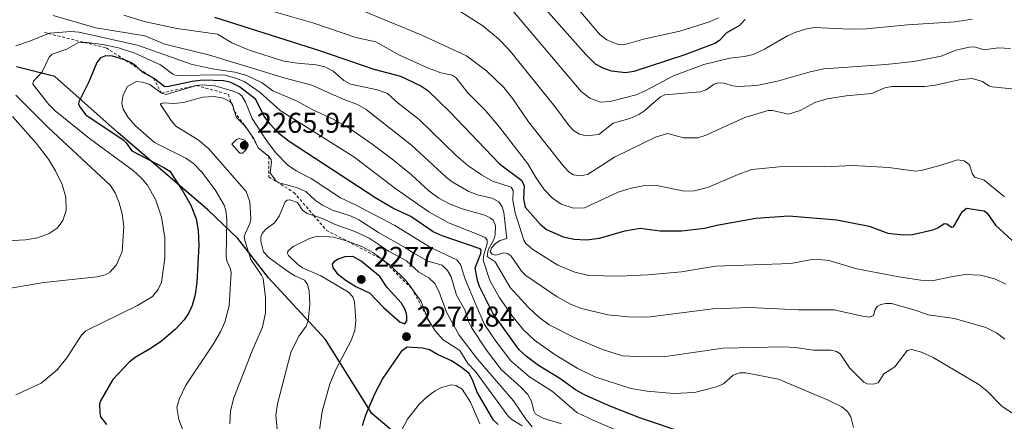
# Model space of a CAD drawing. Units: metres. Extents: x 681881 to 685390, y 4753994 to 4756381.
# Drawn here: x 684006 to 684351, y 4754466 to 4754607 of the extents above; entities that cross this region are included whole.
import ezdxf

# ---------------------------------------------------------------- set-up
doc = ezdxf.new("R2010")
doc.units = ezdxf.units.M
doc.header["$MEASUREMENT"] = 0
doc.linetypes.add('DGN Style 2', pattern=[1.648017, 0.98881, -0.659207])
for name, color, linetype, lineweight in [('Comarca', 135, 'Continuous', 13), ('Comarca CxS', 21, 'Continuous', 0), ('Comunidad autónoma', 142, 'Continuous', 30), ('Comunidad Autónoma CxS', 142, 'Continuous', 0), ('Curva de nivel maestra', 30, 'Continuous', 30), ('Curva de nivel normal', 30, 'Continuous', 0), ('Escarpado lineal', 30, 'DGN Style 2', 0), ('Espacio natural protegido', 121, 'Continuous', 13), ('Espacio natural protegido CxS', 121, 'Continuous', 0), ('Municipio', 91, 'Continuous', 13), ('Municipio CxS', 4, 'Continuous', 0), ('Provincia', 7, 'Continuous', 0), ('Provincia CxS', 1, 'Continuous', 0), ('Punto de cota en terreno', 7, 'Continuous', 0), ('Rótulo de punto de cota en terreno', 7, 'Continuous', 0)]:
    doc.layers.add(name, color=color, linetype=linetype, lineweight=lineweight)
doc.styles.add('Style-Arial', font='txt')

# ---------------------------------------------------------------- blocks, each defined once
blk = doc.blocks.new('5PATER')
at = {"layer": 'Municipio CxS', "linetype": 'Continuous', "lineweight": 0}
h = blk.add_hatch(color=51, dxfattribs=at)
edge = h.paths.add_edge_path()
edge.add_ellipse((0, 0), major_axis=(-0.11, -0.111), ratio=0.999422, start_angle=0, end_angle=360)

msp = doc.modelspace()

# ---------------------------------------------------------------- linework, layer by layer
at = {"layer": 'Comarca', "color": 135, "linetype": 'Continuous', "lineweight": 13, "flags": 128}
msp.add_lwpolyline([(684355.647, 4754262.4421), (684316.7899, 4754263.6461), (684282.8731, 4754265.321), (684269.0349, 4754265.5789), (684258.6819, 4754269.7109), (684250.216, 4754274.7659), (684241.9331, 4754283.8889), (684230.1599, 4754296.6319), (684229.1987, 4754302.9685), (684227.7199, 4754312.7181), (684219.9741, 4754349.0321), (684214.3669, 4754379.2881), (684210.1851, 4754400.551), (684184.057, 4754421.2919), (684154.7959, 4754446.9289), (684128.9011, 4754468.8161), (684112.707, 4754494.8171), (684092.6549, 4754516.429), (684082.006, 4754530.2079), (684071.4211, 4754540.3059), (684039.9791, 4754567.3001), (684017.8039, 4754586.9691), (684004.4171, 4754590.4111)], dxfattribs=at)
at = {"layer": 'Comarca CxS', "color": 21, "linetype": 'Continuous', "lineweight": 0, "flags": 128}
msp.add_lwpolyline([(684355.647, 4754262.4421), (684316.7899, 4754263.6461), (684282.8731, 4754265.321), (684269.0349, 4754265.5789), (684258.6819, 4754269.7109), (684250.216, 4754274.7659), (684241.9331, 4754283.8889), (684230.1599, 4754296.6319), (684229.1987, 4754302.9685), (684227.7199, 4754312.7181), (684219.9741, 4754349.0321), (684214.3669, 4754379.2881), (684210.1851, 4754400.551), (684184.057, 4754421.2919), (684154.7959, 4754446.9289), (684128.9011, 4754468.8161), (684112.707, 4754494.8171), (684092.6549, 4754516.429), (684082.006, 4754530.2079), (684071.4211, 4754540.3059), (684039.9791, 4754567.3001), (684017.8039, 4754586.9691), (684004.4171, 4754590.4111)], dxfattribs=at)
at = {"layer": 'Comunidad autónoma', "color": 142, "linetype": 'Continuous', "lineweight": 30, "flags": 128}
msp.add_lwpolyline([(684355.647, 4754262.4421), (684316.7899, 4754263.6461), (684282.8731, 4754265.321), (684269.0349, 4754265.5789), (684258.6819, 4754269.7109), (684250.216, 4754274.7659), (684241.9331, 4754283.8889), (684230.1599, 4754296.6319), (684229.1987, 4754302.9685), (684227.7199, 4754312.7181), (684219.9741, 4754349.0321), (684214.3669, 4754379.2881), (684210.1851, 4754400.551), (684184.057, 4754421.2919), (684154.7959, 4754446.9289), (684128.9011, 4754468.8161), (684112.707, 4754494.8171), (684092.6549, 4754516.429), (684082.006, 4754530.2079), (684071.4211, 4754540.3059), (684039.9791, 4754567.3001), (684017.8039, 4754586.9691), (684004.4171, 4754590.4111)], dxfattribs=at)
at = {"layer": 'Comunidad Autónoma CxS', "color": 142, "linetype": 'Continuous', "lineweight": 0, "flags": 128}
msp.add_lwpolyline([(684355.647, 4754262.4421), (684316.7899, 4754263.6461), (684282.8731, 4754265.321), (684269.0349, 4754265.5789), (684258.6819, 4754269.7109), (684250.216, 4754274.7659), (684241.9331, 4754283.8889), (684230.1599, 4754296.6319), (684229.1987, 4754302.9685), (684227.7199, 4754312.7181), (684219.9741, 4754349.0321), (684214.3669, 4754379.2881), (684210.1851, 4754400.551), (684184.057, 4754421.2919), (684154.7959, 4754446.9289), (684128.9011, 4754468.8161), (684112.707, 4754494.8171), (684092.6549, 4754516.429), (684082.006, 4754530.2079), (684071.4211, 4754540.3059), (684039.9791, 4754567.3001), (684017.8039, 4754586.9691), (684004.4171, 4754590.4111)], dxfattribs=at)
at = {"layer": 'Curva de nivel maestra', "color": 30, "linetype": 'Continuous', "lineweight": 30, "flags": 128}
for points, elevation in [([(684259.71, 4754607.0301), (684257.7, 4754604.8701), (684253.11, 4754602.2001), (684250.77, 4754599.6401), (684249.08, 4754598.6301), (684238.19, 4754594.5201), (684220.75, 4754588.7701), (684217.79, 4754588.2601), (684212.89, 4754588.8801), (684209.93, 4754589.9001), (684207.35, 4754591.3501), (684203.86, 4754594.7601), (684188.06, 4754612.6101)], 2200), ([(684073.78, 4754607.8501), (684110.93, 4754596.0301), (684129.61, 4754589.6101), (684138.94, 4754587.1601), (684146.07, 4754583.7301), (684148.54, 4754582.0501), (684156.15, 4754574.7101), (684173.7, 4754556.3901), (684181.44, 4754550.4901), (684182.32, 4754548.7301), (684182.07, 4754544.1701), (684182.61, 4754541.1601), (684187.85, 4754535.2201), (684190.13, 4754533.3301), (684196.01, 4754530.8301), (684199.86, 4754529.9201), (684204.13, 4754529.6901), (684208.74, 4754530.3001), (684217.58, 4754532.8601), (684222.93, 4754533.8701), (684229.98, 4754532.8501), (684237.43, 4754532.9001), (684245.44, 4754533.8101), (684249.78, 4754534.9201), (684263.5, 4754537.3601), (684275, 4754538.1301), (684291.85, 4754536.7801), (684303.14, 4754534.5601), (684309.72, 4754532.0401), (684315.07, 4754531.5201), (684318.38, 4754531.6501), (684325.49, 4754533.2701), (684327.29, 4754534.0001), (684329.48, 4754535.4801), (684330.39, 4754535.3001), (684332.05, 4754534.2301), (684332.68, 4754534.3001), (684335.79, 4754539.5101), (684337.24, 4754540.8601), (684343.52, 4754539.9401), (684344.51, 4754539.0701), (684347.44, 4754534.9401), (684356.08, 4754526.8901)], 2225), ([(684239.03, 4754461.8501), (684223.01, 4754467.2501), (684212.08, 4754471.5901), (684203.49, 4754475.4301), (684200.26, 4754477.2101), (684194.81, 4754481.1501), (684187.31, 4754485.7201), (684183.13, 4754488.8101), (684180.56, 4754491.1801), (684171.34, 4754504.0901), (684166.64, 4754513.3501), (684165.93, 4754515.5101), (684165.12, 4754519.9301), (684167.16, 4754525.0001), (684167.23, 4754526.1201), (684166.87, 4754526.6301), (684153.54, 4754531.1001), (684150.41, 4754532.5601), (684142.56, 4754537.9301), (684136.27, 4754540.8901), (684130.35, 4754544.4001), (684099.97, 4754564.1901), (684096.38, 4754567.0001), (684093.19, 4754570.3601), (684091.21, 4754573.1401), (684088.1, 4754579.0201), (684082.52, 4754583.4201), (684079.56, 4754584.9501), (684077.07, 4754585.5301), (684069.75, 4754585.7601), (684065.99, 4754585.3101), (684057.77, 4754583.4601), (684056.33, 4754583.4101), (684052.4, 4754586.3801), (684048.53, 4754588.5501), (684047.414, 4754589.5945), (684046.35, 4754590.5901), (684044.42, 4754591.8801), (684042.7163, 4754592.6229), (684041.92, 4754592.9701), (684038.02, 4754594.0901), (684035.55, 4754594.2701), (684033.8, 4754593.5801), (684032.59, 4754591.9301), (684029.81, 4754585.1701), (684026.2, 4754578.1201), (684026.16, 4754577.3901), (684026.72, 4754576.1201), (684028.65, 4754573.6101), (684041.74, 4754564.7801), (684042.89, 4754563.7301), (684044.82, 4754560.9901), (684056.08, 4754555.0801), (684058.13, 4754553.8701), (684062.75, 4754546.8301), (684065.49, 4754541.9301), (684067.38, 4754537.1001), (684068.12, 4754533.0301), (684068.35, 4754527.8801), (684067.64, 4754514.7601), (684066.98, 4754510.6001), (684065.97, 4754506.7701), (684064.8, 4754504.1101), (684063.19, 4754501.6801), (684060.02, 4754498.2601), (684055.24, 4754494.2301), (684051.64, 4754491.7401), (684045.94, 4754488.4801), (684043.93, 4754486.8701), (684038.22, 4754480.8001), (684033.87, 4754473.3501), (684033.55, 4754472.1301), (684033.57, 4754469.0801), (684033.89, 4754467.7201), (684035.94, 4754464.9801)], 2250), ([(684140.43, 4754500.3101), (684141.14, 4754501.3301), (684141.2, 4754503.1501), (684140.69, 4754505.0901), (684139.34, 4754507.5501), (684134.15, 4754513.1001), (684131.73, 4754516.9301), (684125.18, 4754522.3201), (684122.26, 4754523.8701), (684119.5, 4754523.7901), (684117.37, 4754523.0601), (684115.55, 4754522.0001), (684115.03, 4754521.1601), (684115.29, 4754519.9001), (684116.8, 4754517.9001), (684119.88, 4754515.5201), (684123.3, 4754513.4101), (684128.21, 4754511.0101), (684132.97, 4754506.0301), (684138.82, 4754500.8901), (684140.43, 4754500.3101)], 2275), ([(684173.16, 4754465.0101), (684171.52, 4754466.5501), (684165.81, 4754476.3501), (684164.23, 4754480.6201), (684162.89, 4754482.9501), (684159.83, 4754485.3801), (684156.83, 4754487.2901), (684151.89, 4754489.5501), (684149.08, 4754491.2201), (684146.72, 4754491.8001), (684141.25, 4754492.1301), (684139.24, 4754490.6101), (684132.78, 4754481.1901), (684129.87, 4754475.5901), (684126.74, 4754468.2401), (684125.54, 4754464.5201)], 2275)]:
    msp.add_lwpolyline(points, dxfattribs=dict(at, elevation=elevation))
at = {"layer": 'Curva de nivel normal', "color": 30, "linetype": 'Continuous', "lineweight": 0, "flags": 128}
for points, elevation in [([(684069.87, 4754616.95), (684108.27, 4754605.77), (684123.33, 4754600.71), (684130.31, 4754599.11), (684138.64, 4754594.49), (684148.17, 4754590.21), (684153.14, 4754588.3), (684157.03, 4754587.43), (684158.48, 4754586.55), (684162.48, 4754581.42), (684168.59, 4754575.22), (684173.6, 4754569.3), (684183.63, 4754556.39), (684186.66, 4754551.22), (684189.36, 4754547.41), (684192.24, 4754544.34), (684195.32, 4754542.23), (684199.54, 4754540.83), (684203.47, 4754540.96), (684215.29, 4754546.44), (684219.74, 4754547.9), (684224.05, 4754548.7), (684228.8, 4754548.75), (684238.34, 4754546.82), (684241.98, 4754546.96), (684246.91, 4754548.2), (684258.06, 4754553), (684262.1, 4754554.39), (684274.11, 4754555.55), (684287.65, 4754555.37), (684297.44, 4754555.86), (684310.11, 4754555.11), (684319.44, 4754553.86), (684321.42, 4754554.05), (684327.97, 4754555.76), (684334.11, 4754557.84), (684336.47, 4754557.47), (684338.34, 4754556), (684339.44, 4754552.81), (684340.2, 4754551.7), (684343.51, 4754550.64), (684350.57, 4754544.83)], 2220), ([(684196.58, 4754616.18), (684208.98, 4754601.61), (684211.24, 4754599.9), (684213.35, 4754598.88), (684215.31, 4754598.25), (684217.25, 4754598.08), (684224.61, 4754600.24), (684236.86, 4754602.88), (684247.29, 4754606.15), (684250.42, 4754607.63)], 2195), ([(684123.82, 4754610.85), (684146.41, 4754601.5), (684162.08, 4754594.3), (684169.11, 4754589), (684175.12, 4754583.2), (684178.38, 4754579.15), (684183.86, 4754571.1), (684196.05, 4754555.58), (684198.06, 4754553.51), (684199.64, 4754552.55), (684201.95, 4754552.19), (684204.51, 4754552.67), (684213.97, 4754558.7), (684228.31, 4754565.72), (684232.57, 4754567.01), (684238.21, 4754565.48), (684243.17, 4754565.56), (684245.75, 4754566.33), (684259.62, 4754572.61), (684267.78, 4754575.06), (684269.37, 4754575.05), (684274.94, 4754573.77), (684279.05, 4754575.03), (684284.14, 4754577.85), (684288.44, 4754579.12), (684295.18, 4754580.21), (684304.13, 4754581), (684308.71, 4754582.99), (684311.17, 4754583.48), (684322.64, 4754583.49), (684326.48, 4754583.91), (684334.68, 4754585.88), (684339.31, 4754586.32), (684342.86, 4754585.22), (684345.09, 4754583.75), (684346.34, 4754583.37), (684360.99, 4754581.92)], 2215), ([(684352.69, 4754596.87), (684348.5, 4754597.01), (684344.14, 4754596.46), (684342.68, 4754596.56), (684340.07, 4754597.35), (684338.35, 4754597.3), (684333.6, 4754596.24), (684328.44, 4754594.1), (684318.89, 4754592.32), (684308.99, 4754591.18), (684287.3, 4754589.68), (684282.46, 4754588.6), (684271.09, 4754585.34), (684263.77, 4754583.8), (684257.38, 4754583.53), (684255.29, 4754583.78), (684252.33, 4754584.66), (684250.27, 4754584.73), (684248.86, 4754584.3), (684246.05, 4754582.38), (684244.14, 4754581.58), (684231.56, 4754580.63), (684230.04, 4754579.88), (684227.61, 4754577.81), (684224.62, 4754575.11), (684222.46, 4754573.66), (684219.32, 4754572.3), (684213.54, 4754570.62), (684208.44, 4754566.73), (684204.04, 4754566.18), (684201.67, 4754566.79), (684199.63, 4754568.09), (684198.03, 4754569.76), (684193.02, 4754576.48), (684177.06, 4754596.41), (684173.28, 4754600.22), (684167.78, 4754604.77), (684158.78, 4754610.5)], 2210), ([(684350.78, 4754494.91), (684347.75, 4754497.17), (684344.07, 4754499.03), (684333.07, 4754502.11), (684323.85, 4754503.47), (684319.69, 4754504.95), (684310.98, 4754507.38), (684309.05, 4754507.48), (684307.26, 4754507.1), (684306.01, 4754506.42), (684305.31, 4754505.32), (684304.72, 4754503.19), (684303.26, 4754502.69), (684300.9, 4754502.94), (684290.96, 4754505.2), (684278.36, 4754505.17), (684261.33, 4754506.04), (684248.45, 4754505.5), (684225.48, 4754502.65), (684218.82, 4754502.7), (684211.64, 4754503.5), (684202.43, 4754505.62), (684198.81, 4754507.07), (684193.85, 4754509.76), (684182.88, 4754517.2), (684181.33, 4754518.72), (684177.71, 4754524.03), (684176.53, 4754524.94), (684175.23, 4754525.14), (684172.23, 4754524.37), (684171.08, 4754524.74), (684170.41, 4754525.5), (684170.91, 4754526.93), (684172.26, 4754528.43), (684173.92, 4754529.49), (684176.27, 4754530.17), (684175.17, 4754539.28), (684174.58, 4754541.37), (684173.38, 4754543.11), (684171.12, 4754544.4), (684166.26, 4754545.46), (684162.88, 4754546.73), (684157.08, 4754550.08), (684155, 4754551.67), (684142.77, 4754562.94), (684126.9, 4754575.39), (684123.89, 4754577.19), (684118.85, 4754579.02), (684107.9, 4754583.97), (684098.51, 4754586.37), (684071.65, 4754594.57), (684056.42, 4754598.33), (684049.35, 4754601.27), (684032.24, 4754604.05), (684017.21, 4754608.38)], 2235), ([(684351.11, 4754514.26), (684347.18, 4754516.11), (684342.23, 4754517.35), (684336.9, 4754517.62), (684332.49, 4754516.94), (684325.18, 4754515.39), (684321.27, 4754515.55), (684313.57, 4754516.73), (684298.91, 4754519.62), (684289.03, 4754522.5), (684285.74, 4754522.89), (684282.5, 4754522.71), (684275.73, 4754521.42), (684249.34, 4754520.53), (684237.45, 4754518.57), (684225.61, 4754517.51), (684215.46, 4754517.05), (684204.9, 4754517.28), (684199.74, 4754518.5), (684194.14, 4754520.87), (684185.39, 4754526.41), (684182.91, 4754528.51), (684182.19, 4754529.66), (684179.15, 4754539.21), (684178.35, 4754543.54), (684178.47, 4754547.06), (684177.72, 4754548.24), (684171.21, 4754550.32), (684167.4, 4754552.5), (684162.57, 4754555.81), (684158.47, 4754559.34), (684145.49, 4754571.92), (684138.2, 4754577.63), (684134.4, 4754581.03), (684130.93, 4754582.32), (684121.49, 4754584.31), (684119.13, 4754585.63), (684115.43, 4754588.92), (684112.45, 4754590.42), (684109.46, 4754591.12), (684102.93, 4754591.72), (684098.1, 4754592.43), (684086.27, 4754596.16), (684079.9, 4754598.84), (684074.79, 4754601.85), (684060.65, 4754603.83), (684049.16, 4754606.24), (684041.98, 4754608.48)], 2230), ([(684178.27, 4754609.97), (684202.25, 4754581.76), (684205.35, 4754579.41), (684209.1, 4754578), (684212.38, 4754578.23), (684221.52, 4754580.55), (684224.71, 4754581.93), (684234.63, 4754587.27), (684245.22, 4754591.18), (684254.32, 4754593.49), (684259.45, 4754593.98), (684262.55, 4754594.77), (684266.51, 4754596.62), (684274.6, 4754601.22), (684277.54, 4754602.51), (684280.86, 4754603.61), (684283.9, 4754604.18), (684296.57, 4754603.65), (684302.11, 4754603.72), (684316.59, 4754605.09), (684333.23, 4754606.12), (684339.31, 4754607.14)], 2205), ([(684004.2, 4754597.72), (684009.27, 4754599.5), (684015.6284, 4754602.0509), (684016.05, 4754602.22), (684023.4, 4754602.76), (684026.28, 4754602.6), (684046.85, 4754597.97), (684065.66, 4754591.36), (684072.95, 4754589.64), (684080.92, 4754588.55), (684085.14, 4754587.36), (684090.49, 4754584.84), (684094.18, 4754582.01), (684102.51, 4754578.51), (684108.03, 4754575.42), (684115.42, 4754571.99), (684121.3, 4754568.64), (684128.96, 4754563.45), (684136.54, 4754557.73), (684142.77, 4754552.51), (684148.97, 4754546.75), (684152.37, 4754544.3), (684156.41, 4754542.2), (684160.53, 4754540.65), (684168.53, 4754538.34), (684170.37, 4754537.48), (684171.39, 4754536.61), (684172.2, 4754534.61), (684172.16, 4754531.48), (684171.76, 4754530.06), (684169.64, 4754526.29), (684169.32, 4754523.88), (684172.08, 4754522.08), (684177.39, 4754513.07), (684183.78, 4754505.99), (684187.4, 4754502.59), (684191.09, 4754499.99), (684199.77, 4754495.46), (684209.69, 4754491.32), (684216.75, 4754489.12), (684224.81, 4754488.67), (684232.66, 4754488.91), (684252.08, 4754491.74), (684273.02, 4754492.18), (684277.2, 4754491.96), (684283.67, 4754491.07), (684289.92, 4754491.11), (684291.79, 4754490.6), (684293.02, 4754489.76), (684296.34, 4754484.9), (684301.34, 4754479.8), (684302.49, 4754479.25), (684304.56, 4754479.1), (684306.36, 4754479.59), (684308.35, 4754482.79), (684312.21, 4754485.23), (684315.24, 4754489.18), (684316.53, 4754490.99), (684318.19, 4754491.29), (684321.48, 4754490.42), (684325.67, 4754488.48), (684341.62, 4754479.06), (684344.56, 4754476.64), (684349.75, 4754471.33), (684353.53, 4754468.88)], 2240), ([(684004.14, 4754475.41), (684013.06, 4754479.55), (684018.62, 4754484.14), (684022.04, 4754488.36), (684027.13, 4754496.33), (684028.71, 4754497.89), (684046.81, 4754506.77), (684052.05, 4754509.87), (684054.02, 4754512.32), (684055.23, 4754514.95), (684056.38, 4754523.36), (684056.33, 4754530.5), (684055.22, 4754537.7), (684053.21, 4754543.7), (684050.26, 4754548.92), (684048.34, 4754551.24), (684045.27, 4754554.09), (684029.99, 4754565.29), (684017.95, 4754574.97), (684015.73, 4754577.19), (684010.15, 4754584.35), (684010.39, 4754585.37), (684013.35, 4754588.62), (684015.85, 4754593.84), (684016.86, 4754594.87), (684022.09, 4754596.6), (684025.91, 4754598.77), (684028.2631, 4754598.9185), (684029.08, 4754598.97), (684034.72, 4754598.26), (684040.2, 4754597.02), (684045.84, 4754595.17), (684054.86, 4754591.13), (684059.23, 4754587.86), (684060.34, 4754587.39), (684077.03, 4754587.61), (684081.25, 4754586.43), (684084.4, 4754585.16), (684089.83, 4754581.44), (684096.81, 4754575.11), (684122.64, 4754558.9), (684137.38, 4754547.62), (684148.89, 4754539.53), (684155.83, 4754535.76), (684166.2, 4754531.56), (684168.63, 4754530.51), (684169.37, 4754529.72), (684169.34, 4754528.4), (684168.15, 4754524.64), (684167.9, 4754522.59), (684170.25, 4754515.47), (684173.57, 4754509.7), (684177.98, 4754503.19), (684182.09, 4754498.23), (684185.9, 4754494.6), (684193.14, 4754489.47), (684201.06, 4754484.64), (684207.1, 4754481.74), (684219.66, 4754477.65), (684225.39, 4754476.64), (684234.78, 4754475.9), (684242.03, 4754476.28), (684249.69, 4754478.18), (684252.14, 4754479.28), (684255.48, 4754482.33), (684257.87, 4754483.15), (684259.96, 4754483.09), (684271.42, 4754480.88), (684288.86, 4754473.58), (684293.6, 4754471.15), (684295.61, 4754469.55), (684296.74, 4754467.64), (684297.73, 4754463.97)], 2245), ([(684217.38, 4754461.88), (684206.66, 4754466.4), (684200.8, 4754469.21), (684192.27, 4754476.56), (684184.21, 4754481.69), (684177.64, 4754487.32), (684172.32, 4754494.23), (684168.4, 4754500.08), (684165.28, 4754507.26), (684161.58, 4754515.94), (684160.03, 4754521.13), (684158.69, 4754522.76), (684149.67, 4754526.96), (684137.02, 4754534.72), (684123.02, 4754542.11), (684117.92, 4754544.46), (684107.62, 4754551.26), (684102.46, 4754553.92), (684099.32, 4754556.08), (684095.34, 4754560.21), (684092.02, 4754564.6), (684087.01, 4754572.32), (684084.7, 4754577.95), (684083.35, 4754580.17), (684082.37, 4754580.99), (684080.36, 4754581.87), (684073.85, 4754583.79), (684069.62, 4754584.03), (684067.51, 4754583.8401), (684056.81, 4754580.68), (684055.17, 4754581.2001), (684051.11, 4754584.2), (684048.58, 4754585.04), (684046.3, 4754585.26), (684043.31, 4754583.5), (684041.77, 4754580.6), (684041.27, 4754577.8), (684041.74, 4754575.51), (684043.51, 4754572.63), (684046.16, 4754569.75), (684052.75, 4754563.91), (684063.74, 4754558.41), (684066.45, 4754556.48), (684069.31, 4754553.46), (684073.98, 4754547.24), (684077.22, 4754541.91), (684077.82, 4754539.99), (684078.17, 4754536.7), (684077.91, 4754523.96), (684078.17, 4754522.35), (684079.33, 4754519.78), (684079.63, 4754518.26), (684078.94, 4754506.6), (684077.44, 4754500.93), (684075.9, 4754497.46), (684073.46, 4754493.23), (684063.79, 4754478.78), (684061.55, 4754474.13), (684060.55, 4754471.02), (684061.25, 4754466.7), (684063.23, 4754461.54)], 2255), ([(683993.26, 4754511.32), (684014.04, 4754514.75), (684032.72, 4754516.81), (684035.44, 4754517.45), (684037.16, 4754518.44), (684039.5, 4754520.96), (684041.42, 4754525.7), (684041.99, 4754534.43), (684041.39, 4754538.86), (684040.42, 4754542.76), (684039, 4754546.18), (684037.31, 4754548.75), (684015.55, 4754569.17), (684004.19, 4754580.49)], 2240), ([(684195.43, 4754465.28), (684188.9, 4754467.21), (684186.26, 4754468.61), (684185.66, 4754469.8), (684184.81, 4754473.22), (684183.55, 4754475.5), (684181.12, 4754478.14), (684174.25, 4754484.33), (684169.08, 4754491.11), (684163.83, 4754499), (684162.88, 4754500.9), (684161.55, 4754505.17), (684158.64, 4754510.39), (684156.68, 4754516.8), (684155.48, 4754519.04), (684153.62, 4754520.88), (684148.56, 4754522.22), (684143.35, 4754525.16), (684140.72, 4754526.97), (684131.2, 4754532.32), (684124.37, 4754536.73), (684121.71, 4754538.02), (684115.12, 4754540.13), (684111.6, 4754541.91), (684109.17, 4754543.58), (684105.74, 4754546.71), (684102.58, 4754548.06), (684096.83, 4754549.66), (684095.35, 4754550.35), (684093.3, 4754553.21), (684093.79, 4754556.92), (684093.63, 4754557.93), (684092.85, 4754558.9601), (684089.15, 4754562.0501), (684087.55, 4754565.25), (684086.1601, 4754567.2909), (684084.71, 4754569.42), (684084.3598, 4754569.7702), (684081.47, 4754572.66), (684080.78, 4754574.7001), (684080.15, 4754577.15), (684079.734, 4754577.6273), (684079.2, 4754578.24), (684076.78, 4754579.44), (684073.65, 4754580.04), (684069.65, 4754579.75), (684062.88, 4754577.87), (684059.53, 4754577.56), (684055.98, 4754577.72), (684055.16, 4754577.56), (684054.88, 4754577.21), (684058.61, 4754571.62), (684060.3, 4754569.59), (684068.07, 4754564.75), (684071.65, 4754561.75), (684084.88, 4754546.71), (684086.14, 4754543.03), (684086.49, 4754537.12), (684086.17, 4754535.47), (684084.23, 4754531.02), (684084.45, 4754529.51), (684086.55, 4754522.89), (684090.31, 4754517.4), (684090.79, 4754516.21), (684091.66, 4754509.56), (684091.69, 4754504.18), (684090.58, 4754499.17), (684086.94, 4754490.88), (684080.61, 4754474.34), (684079.42, 4754469.83), (684079.11, 4754465.18)], 2260), ([(684003.06, 4754572.98), (684011.25, 4754563.62), (684015.58, 4754558.03), (684018.13, 4754553.89), (684020.42, 4754549.19), (684021.64, 4754544.66), (684021.8, 4754540.04), (684020.67, 4754536.57), (684018.66, 4754533.8), (684015.87, 4754531.91), (684011.79, 4754530.39), (684007.53, 4754529.8), (683990.04, 4754528.85)], 2235), ([(684082.38, 4754565.26), (684081.5, 4754564.93), (684079.81, 4754563.33), (684082.72, 4754560.07), (684083.62, 4754560.13), (684084.66, 4754561.05), (684085.36, 4754562.22), (684085.47, 4754563.14), (684084.43, 4754564.64), (684082.38, 4754565.26)], 2265), ([(684095.79, 4754463.3), (684095.33, 4754468.27), (684095.87, 4754472.21), (684100.57, 4754490.22), (684103.39, 4754495.93), (684105.87, 4754499.44), (684106.6, 4754501.34), (684107.24, 4754507.03), (684106.91, 4754511.89), (684106.32, 4754514.08), (684105.34, 4754515.63), (684101.93, 4754517.13), (684099.42, 4754518.72), (684092.98, 4754523.46), (684090.98, 4754525.54), (684089.99, 4754529.22), (684090.04, 4754530.69), (684090.46, 4754531.92), (684091.61, 4754533.34), (684094.86, 4754535.67), (684096.4, 4754538.02), (684098.59, 4754543.02), (684099.21, 4754543.66), (684100.15, 4754543.81), (684102.82, 4754542.87), (684104.66, 4754540.15), (684106.31, 4754539.01), (684108.585, 4754538.253), (684111.87, 4754537.16), (684116.02, 4754535.14), (684123.01, 4754532.71), (684127.99, 4754530.29), (684134.95, 4754525.69), (684141.02, 4754522.36), (684145.35, 4754518.45), (684148.92, 4754516.47), (684150.97, 4754514.46), (684152.38, 4754511.74), (684155.07, 4754504.33), (684159.47, 4754496.28), (684165.99, 4754487.96), (684178.59, 4754473.34), (684182.98, 4754466.77), (684185.14, 4754464.22)], 2265), ([(684110.51, 4754462.18), (684111.57, 4754469.53), (684114.22, 4754479.28), (684116.3, 4754484.32), (684121.73, 4754494.44), (684123, 4754497.94), (684123.35, 4754501.46), (684122.79, 4754507.98), (684122.21, 4754509.77), (684120.78, 4754511.45), (684111.08, 4754517.08), (684104.6, 4754519.94), (684102.94, 4754521.1), (684099.68, 4754524.27), (684099.36, 4754524.98), (684099.49, 4754525.74), (684101.41, 4754527.41), (684107.06, 4754530.22), (684109.03, 4754530.82), (684111.38, 4754531.06), (684115.53, 4754530.72), (684120.39, 4754529.2701), (684125.37, 4754527.37), (684129.27, 4754525.32), (684132.7678, 4754522.7313), (684135.58, 4754520.65), (684140.95, 4754515.34), (684142.8843, 4754512.7014), (684146.25, 4754508.11), (684148.0656, 4754503.1376), (684148.47, 4754502.03), (684149.7438, 4754500.0399), (684151.19, 4754497.78), (684153.97, 4754494.68), (684159.74, 4754490.96), (684162.59, 4754486.44), (684165.29, 4754483.6), (684176.75, 4754467.94), (684178.01, 4754466.76), (684181.64, 4754464.52)], 2270), ([(684166.73, 4754465.22), (684163.51, 4754472.83), (684160.61, 4754477.34), (684158.39, 4754478.62), (684156.88, 4754478.89), (684153.28, 4754477.95), (684151.06, 4754476.84), (684148.51, 4754474.95), (684145.63, 4754472.24), (684141.4, 4754466.92), (684139.03, 4754462.4)], 2280)]:
    msp.add_lwpolyline(points, dxfattribs=dict(at, elevation=elevation))
at = {"layer": 'Escarpado lineal', "color": 30, "linetype": 'DGN Style 2', "lineweight": 0}
msp.add_polyline3d([(684014.26, 4754602.3901, 2237.7259), (684015.6284, 4754602.0509, 2238.1454), (684028.2631, 4754598.9185, 2242.2291), (684035.88, 4754597.0301, 2243.7733), (684042.7163, 4754592.6229, 2248.5488), (684047.414, 4754589.5945, 2249.6994), (684052.4, 4754586.3801, 2249.8331), (684055.17, 4754581.2001, 2255.6334), (684067.51, 4754583.8401, 2251.1783), (684078.6067, 4754580.7821, 2254.0886), (684079.734, 4754577.6273, 2258.361), (684080.78, 4754574.7001, 2259.5948), (684084.3598, 4754569.7702, 2259.1863), (684086.1601, 4754567.2909, 2258.8431), (684089.15, 4754562.0501, 2259.9982), (684092.85, 4754558.9601, 2258.8252), (684092.82, 4754551.8201, 2262.0791), (684101.6255, 4754546.3862, 2260.217), (684108.585, 4754538.253, 2263.5683), (684113.02, 4754533.0701, 2266.814), (684120.39, 4754529.2701, 2268.1331), (684132.7678, 4754522.7313, 2268.9686), (684142.8843, 4754512.7014, 2269.7309), (684148.0656, 4754503.1376, 2268.6273), (684149.7438, 4754500.0399, 2268.7776)], dxfattribs=at)
at = {"layer": 'Espacio natural protegido', "color": 121, "linetype": 'Continuous', "lineweight": 13, "flags": 128}
msp.add_lwpolyline([(684355.647, 4754262.4421), (684316.7899, 4754263.6461), (684282.8731, 4754265.321), (684269.0349, 4754265.5789), (684258.6819, 4754269.7109), (684250.216, 4754274.7659), (684241.9331, 4754283.8889), (684230.1599, 4754296.6319), (684229.1987, 4754302.9685), (684227.7199, 4754312.7181), (684219.9741, 4754349.0321), (684214.3669, 4754379.2881), (684210.1851, 4754400.551), (684184.057, 4754421.2919), (684154.7959, 4754446.9289), (684128.9011, 4754468.8161), (684112.707, 4754494.8171), (684092.6549, 4754516.429), (684082.006, 4754530.2079), (684071.4211, 4754540.3059), (684039.9791, 4754567.3001), (684017.8039, 4754586.9691), (684004.4171, 4754590.4111)], dxfattribs=at)
msp.add_lwpolyline([(684355.647, 4754262.4421), (684316.7899, 4754263.6461), (684282.8731, 4754265.321), (684269.0349, 4754265.5789), (684258.6819, 4754269.7109), (684250.216, 4754274.7659), (684241.9331, 4754283.8889), (684230.1599, 4754296.6319), (684229.1987, 4754302.9685), (684227.7199, 4754312.7181), (684219.9741, 4754349.0321), (684214.3669, 4754379.2881), (684210.1851, 4754400.551), (684184.057, 4754421.2919), (684154.7959, 4754446.9289), (684128.9011, 4754468.8161), (684112.707, 4754494.8171), (684092.6549, 4754516.429), (684082.006, 4754530.2079), (684071.4211, 4754540.3059), (684039.9791, 4754567.3001), (684017.8039, 4754586.9691), (684004.4171, 4754590.4111)], dxfattribs=at)
msp.add_lwpolyline([(684355.647, 4754262.4421), (684316.7899, 4754263.6461), (684282.8731, 4754265.321), (684269.0349, 4754265.5789), (684258.6819, 4754269.7109), (684250.216, 4754274.7659), (684241.9331, 4754283.8889), (684230.1599, 4754296.6319), (684229.1987, 4754302.9685), (684227.7199, 4754312.7181), (684219.9741, 4754349.0321), (684214.3669, 4754379.2881), (684210.1851, 4754400.551), (684184.057, 4754421.2919), (684154.7959, 4754446.9289), (684128.9011, 4754468.8161), (684112.707, 4754494.8171), (684092.6549, 4754516.429), (684082.006, 4754530.2079), (684071.4211, 4754540.3059), (684039.9791, 4754567.3001), (684017.8039, 4754586.9691), (684004.4171, 4754590.4111)], dxfattribs=at)
at = {"layer": 'Espacio natural protegido CxS', "color": 121, "linetype": 'Continuous', "lineweight": 0, "flags": 128}
msp.add_lwpolyline([(684355.647, 4754262.4421), (684316.7899, 4754263.6461), (684282.8731, 4754265.321), (684269.0349, 4754265.5789), (684258.6819, 4754269.7109), (684250.216, 4754274.7659), (684241.9331, 4754283.8889), (684230.1599, 4754296.6319), (684229.1987, 4754302.9685), (684227.7199, 4754312.7181), (684219.9741, 4754349.0321), (684214.3669, 4754379.2881), (684210.1851, 4754400.551), (684184.057, 4754421.2919), (684154.7959, 4754446.9289), (684128.9011, 4754468.8161), (684112.707, 4754494.8171), (684092.6549, 4754516.429), (684082.006, 4754530.2079), (684071.4211, 4754540.3059), (684039.9791, 4754567.3001), (684017.8039, 4754586.9691), (684004.4171, 4754590.4111)], dxfattribs=at)
msp.add_lwpolyline([(684355.647, 4754262.4421), (684316.7899, 4754263.6461), (684282.8731, 4754265.321), (684269.0349, 4754265.5789), (684258.6819, 4754269.7109), (684250.216, 4754274.7659), (684241.9331, 4754283.8889), (684230.1599, 4754296.6319), (684229.1987, 4754302.9685), (684227.7199, 4754312.7181), (684219.9741, 4754349.0321), (684214.3669, 4754379.2881), (684210.1851, 4754400.551), (684184.057, 4754421.2919), (684154.7959, 4754446.9289), (684128.9011, 4754468.8161), (684112.707, 4754494.8171), (684092.6549, 4754516.429), (684082.006, 4754530.2079), (684071.4211, 4754540.3059), (684039.9791, 4754567.3001), (684017.8039, 4754586.9691), (684004.4171, 4754590.4111)], dxfattribs=at)
msp.add_lwpolyline([(684355.647, 4754262.4421), (684316.7899, 4754263.6461), (684282.8731, 4754265.321), (684269.0349, 4754265.5789), (684258.6819, 4754269.7109), (684250.216, 4754274.7659), (684241.9331, 4754283.8889), (684230.1599, 4754296.6319), (684229.1987, 4754302.9685), (684227.7199, 4754312.7181), (684219.9741, 4754349.0321), (684214.3669, 4754379.2881), (684210.1851, 4754400.551), (684184.057, 4754421.2919), (684154.7959, 4754446.9289), (684128.9011, 4754468.8161), (684112.707, 4754494.8171), (684092.6549, 4754516.429), (684082.006, 4754530.2079), (684071.4211, 4754540.3059), (684039.9791, 4754567.3001), (684017.8039, 4754586.9691), (684004.4171, 4754590.4111)], dxfattribs=at)
at = {"layer": 'Municipio', "color": 91, "linetype": 'Continuous', "lineweight": 13, "flags": 128}
msp.add_lwpolyline([(684355.647, 4754262.4421), (684316.7899, 4754263.6461), (684282.8731, 4754265.321), (684269.0349, 4754265.5789), (684258.6819, 4754269.7109), (684250.216, 4754274.7659), (684241.9331, 4754283.8889), (684230.1599, 4754296.6319), (684229.1987, 4754302.9685), (684227.7199, 4754312.7181), (684219.9741, 4754349.0321), (684214.3669, 4754379.2881), (684210.1851, 4754400.551), (684184.057, 4754421.2919), (684154.7959, 4754446.9289), (684128.9011, 4754468.8161), (684112.707, 4754494.8171), (684092.6549, 4754516.429), (684082.006, 4754530.2079), (684071.4211, 4754540.3059), (684039.9791, 4754567.3001), (684017.8039, 4754586.9691), (684004.4171, 4754590.4111)], dxfattribs=at)
at = {"layer": 'Municipio CxS', "color": 4, "linetype": 'Continuous', "lineweight": 0, "flags": 128}
msp.add_lwpolyline([(684355.647, 4754262.4421), (684316.7899, 4754263.6461), (684282.8731, 4754265.321), (684269.0349, 4754265.5789), (684258.6819, 4754269.7109), (684250.216, 4754274.7659), (684241.9331, 4754283.8889), (684230.1599, 4754296.6319), (684229.1987, 4754302.9685), (684227.7199, 4754312.7181), (684219.9741, 4754349.0321), (684214.3669, 4754379.2881), (684210.1851, 4754400.551), (684184.057, 4754421.2919), (684154.7959, 4754446.9289), (684128.9011, 4754468.8161), (684112.707, 4754494.8171), (684092.6549, 4754516.429), (684082.006, 4754530.2079), (684071.4211, 4754540.3059), (684039.9791, 4754567.3001), (684017.8039, 4754586.9691), (684004.4171, 4754590.4111)], dxfattribs=at)
at = {"layer": 'Provincia', "color": 7, "linetype": 'Continuous', "lineweight": 0, "flags": 128}
msp.add_lwpolyline([(684355.647, 4754262.4421), (684316.7899, 4754263.6461), (684282.8731, 4754265.321), (684269.0349, 4754265.5789), (684258.6819, 4754269.7109), (684250.216, 4754274.7659), (684241.9331, 4754283.8889), (684230.1599, 4754296.6319), (684229.1987, 4754302.9685), (684227.7199, 4754312.7181), (684219.9741, 4754349.0321), (684214.3669, 4754379.2881), (684210.1851, 4754400.551), (684184.057, 4754421.2919), (684154.7959, 4754446.9289), (684128.9011, 4754468.8161), (684112.707, 4754494.8171), (684092.6549, 4754516.429), (684082.006, 4754530.2079), (684071.4211, 4754540.3059), (684039.9791, 4754567.3001), (684017.8039, 4754586.9691), (684004.4171, 4754590.4111)], dxfattribs=at)
at = {"layer": 'Provincia CxS', "color": 1, "linetype": 'Continuous', "lineweight": 0, "flags": 128}
msp.add_lwpolyline([(684355.647, 4754262.4421), (684316.7899, 4754263.6461), (684282.8731, 4754265.321), (684269.0349, 4754265.5789), (684258.6819, 4754269.7109), (684250.216, 4754274.7659), (684241.9331, 4754283.8889), (684230.1599, 4754296.6319), (684229.1987, 4754302.9685), (684227.7199, 4754312.7181), (684219.9741, 4754349.0321), (684214.3669, 4754379.2881), (684210.1851, 4754400.551), (684184.057, 4754421.2919), (684154.7959, 4754446.9289), (684128.9011, 4754468.8161), (684112.707, 4754494.8171), (684092.6549, 4754516.429), (684082.006, 4754530.2079), (684071.4211, 4754540.3059), (684039.9791, 4754567.3001), (684017.8039, 4754586.9691), (684004.4171, 4754590.4111)], dxfattribs=at)

# ---------------------------------------------------------------- block references
at = {"layer": 'Punto de cota en terreno', "color": 7, "linetype": 'Continuous', "lineweight": 0, "xscale": 10, "yscale": 10, "zscale": 10}
for p in [(684084.22, 4754562.87, 2265.94), (684125.22, 4754515.87, 2277), (684141.06, 4754495.81, 2274.84)]:
    msp.add_blockref('5PATER', p, dxfattribs=at)

# ---------------------------------------------------------------- texts
at = {"layer": 'Rótulo de punto de cota en terreno', "color": 7, "linetype": 'Continuous', "lineweight": 0, "style": 'Style-Arial'}
for s, p in [('2265,94', (684088.6297, 4754567.2797)), ('2277', (684129.6297, 4754520.2797)), ('2274,84', (684144.5878, 4754499.3378))]:
    msp.add_text(s, height=7, dxfattribs=at).set_placement(p)

doc.saveas('drawing.dxf')
